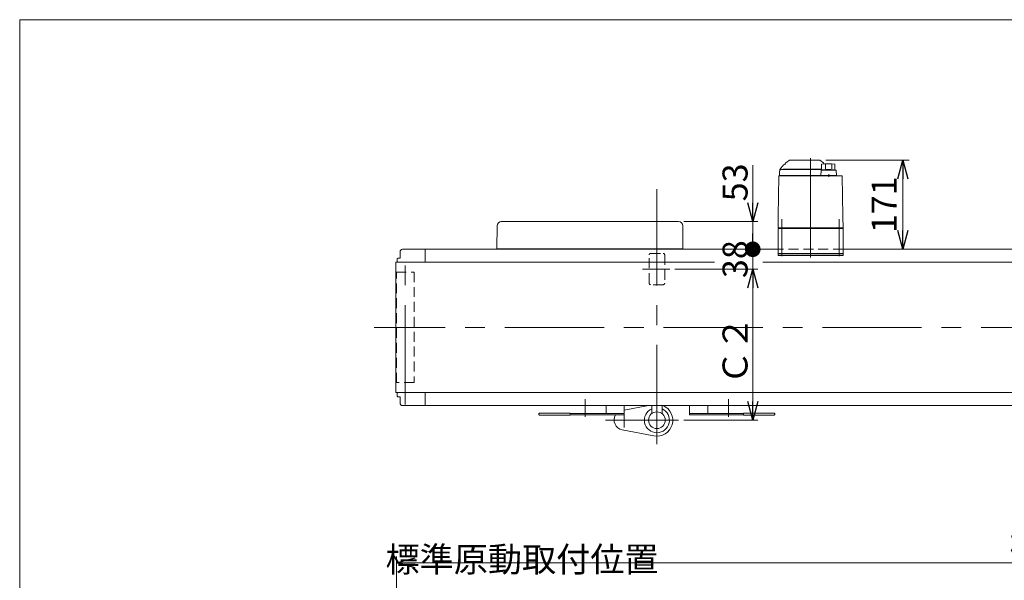
# Model space of a CAD drawing. Units: millimetres. Extents: x -2364 to 2364, y -1622 to 1622.
# Drawn here: x -2364 to -474, y 546 to 1622 of the extents above; entities that cross this region are included whole.
import ezdxf

# ---------------------------------------------------------------- set-up
doc = ezdxf.new("R2010")
doc.units = ezdxf.units.MM
doc.header["$LTSCALE"] = 3
doc.linetypes.add('CENTERX2', pattern=[101.6, 63.5, -12.7, 12.7, -12.7])
doc.linetypes.add('DASHED2', pattern=[9.525, 6.35, -3.175])
doc.layers.add('14', color=7, linetype='Continuous')
doc.layers.add('ZUWAKU', color=7, linetype='Continuous')
doc.styles.add('dcStyle0', font='ＭＳ Ｐゴシック', dxfattribs={"width": 0.75})
doc.dimstyles.new('dc_Rotated', dxfattribs={"dimtxt": 38.4, "dimasz": 36.000023, "dimexe": 12, "dimexo": 12, "dimgap": 12, "dimtad": 3, "dimdsep": 46, "dimtxsty": 'dcStyle0', "dimblk1": 'OPEN30', "dimblk2": 'OPEN30', "dimsah": 1, "dimcen": 0.09, "dimclrd": 2, "dimclre": 2, "dimclrt": 2, "dimadec": 0, "dimazin": 2, "dimtfac": 1, "dimtdec": 4, "dimtmove": 0, "dimatfit": 3, "dimfxl": 1, "dimarcsym": 1})

# ---------------------------------------------------------------- blocks, each defined once
blk = doc.blocks.new('_OPEN30')
at = {"color": 0, "linetype": 'ByBlock', "lineweight": -2}
for p, q in [((-1, 0.267949), (0, 0)), ((0, 0), (-1, -0.267949)), ((0, 0), (-1, 0))]:
    blk.add_line(p, q, dxfattribs=at)
blk = doc.blocks.new('*D3')
at = {"color": 2, "linetype": 'Continuous', "lineweight": 13}
for p, q in [((-1640.9, -34.5), (-1640.9, 483.9)), ((-1140.9, -10.1), (-1140.9, 483.9)), ((-1640.9, 471.9), (-1140.9, 471.9))]:
    blk.add_line(p, q, dxfattribs=at)
at = {"color": 2, "xscale": 36.00003369138344, "yscale": 35.99987241868372}
for p, rotation in [((-1640.9, 471.9), 180), ((-1140.9, 471.9), 360)]:
    blk.add_blockref('_OPEN30', p, dxfattribs=dict(at, rotation=rotation))
at = {"color": 2, "insert": (-1399.8, 481.9), "char_height": 48, "width": 540, "attachment_point": 8, "style": 'dcStyle0'}
blk.add_mtext('\\T1.00;標準原動取付位置 500', dxfattribs=at)
blk = doc.blocks.new('*D6')
at = {"color": 2, "linetype": 'Continuous', "lineweight": 13}
for p, q in [((-1640.9, -34.5), (-1640.9, 591.5)), ((859.1, -34.5), (859.1, 591.5)), ((-1640.9, 579.5), (859.1, 579.5))]:
    blk.add_line(p, q, dxfattribs=at)
at = {"color": 2, "xscale": 36.00003369138344, "yscale": 35.99987241868372}
for p, rotation in [((-1640.9, 579.5), 180), ((859.1, 579.5), 360)]:
    blk.add_blockref('_OPEN30', p, dxfattribs=dict(at, rotation=rotation))
at = {"color": 2, "insert": (-390.9, 591.5), "char_height": 48, "width": 240, "attachment_point": 8, "style": 'dcStyle0'}
blk.add_mtext('\\T1.00;機 長', dxfattribs=at)
blk = doc.blocks.new('*D15')
at = {"color": 2, "linetype": 'Continuous', "lineweight": 13}
for p, q in [((-1106.4, 1143), (-946.9, 1143)), ((-956.9, 853), (-956.9, 1143)), ((-1089.5, 853), (-946.9, 853))]:
    blk.add_line(p, q, dxfattribs=at)
at = {"color": 2, "xscale": 36.00003369138344, "yscale": 35.99987241868372}
for p, rotation in [((-956.9, 1143), 90), ((-956.9, 853), 270)]:
    blk.add_blockref('_OPEN30', p, dxfattribs=dict(at, rotation=rotation))
at = {"color": 4, "insert": (-966.9, 986.6), "char_height": 48, "width": 180, "attachment_point": 8, "rotation": 90, "style": 'dcStyle0'}
blk.add_mtext('\\T1.00;Ｃ２', dxfattribs=at)
blk = doc.blocks.new('*D16')
at = {"color": 2, "linetype": 'Continuous', "lineweight": 13}
for p, q in [((-956.9, 1143), (-956.9, 1181)), ((-1106.4, 1143), (-946.9, 1143))]:
    blk.add_line(p, q, dxfattribs=at)
at = {"color": 2, "insert": (-966.9, 1162), "char_height": 48, "width": 108, "attachment_point": 8, "rotation": 90, "style": 'dcStyle0'}
blk.add_mtext('\\T1.00;38', dxfattribs=at)
blk = doc.blocks.new('_DOT')
at = {"color": 0, "linetype": 'ByBlock', "lineweight": -2}
blk.add_line((-0.5, 0), (-1, 0), dxfattribs=at)
at = {"color": 0, "linetype": 'ByBlock', "const_width": 0.5}
blk.add_lwpolyline([(-0.25, 0, 1), (0.25, 0, 1)], format="xyb", close=True, dxfattribs=at)
blk = doc.blocks.new('*D17')
at = {"color": 2, "linetype": 'Continuous', "lineweight": 13}
for p, q in [((-956.9, 1342.6), (-956.9, 1234)), ((-1089.3, 1234), (-946.9, 1234)), ((-956.9, 1181), (-956.9, 1234))]:
    blk.add_line(p, q, dxfattribs=at)
at = {"color": 2, "rotation": 270}
for name, p, xscale, yscale in [('_OPEN30', (-956.9, 1234), 36.00003369138344, 35.99987241868372), ('_DOT', (-956.9, 1181), 30, 30)]:
    blk.add_blockref(name, p, dxfattribs=dict(at, xscale=xscale, yscale=yscale))
at = {"color": 2, "insert": (-966.9, 1273), "char_height": 48, "width": 132, "attachment_point": 7, "rotation": 90, "style": 'dcStyle0'}
blk.add_mtext('\\T1.00;53', dxfattribs=at)
blk = doc.blocks.new('*D28')
at = {"color": 2, "linetype": 'Continuous', "lineweight": 13}
for p, q in [((-816.8, 1352), (-656.9, 1352)), ((-668.9, 1181), (-668.9, 1352))]:
    blk.add_line(p, q, dxfattribs=at)
at = {"color": 2, "xscale": 36.00003369138344, "yscale": 35.99987241868372}
for p, rotation in [((-668.9, 1352), 90), ((-668.9, 1181), 270)]:
    blk.add_blockref('_OPEN30', p, dxfattribs=dict(at, rotation=rotation))
at = {"color": 2, "insert": (-680.9, 1266.5), "char_height": 48, "width": 168, "attachment_point": 8, "rotation": 90, "style": 'dcStyle0'}
blk.add_mtext('\\T1.00;171', dxfattribs=at)
blk = doc.blocks.new('DC_GROUP_W_TBC200UD_S_010_7_2')
at = {"layer": 'ZUWAKU', "color": 7, "linetype": 'Continuous', "lineweight": 13}
for p, q in [((2364, 1621.5), (-2364, 1621.5)), ((-2364, 1621.5), (-2364, -1594.5))]:
    blk.add_line(p, q, dxfattribs=at)
blk = doc.blocks.new('DC_GROUP_W_TBC200UD_S_010_7_8')
at = {"layer": '14', "color": 7, "linetype": 'Continuous', "lineweight": 13}
for p, q in [((-908.4, 1172), (-783.4, 1172)), ((-908.4, 1169), (-908.4, 1172)), ((-783.4, 1172), (-783.4, 1169)), ((-783.4, 1169), (-908.4, 1169))]:
    blk.add_line(p, q, dxfattribs=at)
blk = doc.blocks.new('DC_GROUP_W_TBC200UD_S_010_7_7')
at = {"layer": '14', "color": 7, "linetype": 'Continuous', "lineweight": 13}
for p, q in [((-886.7, 1351.8), (-893.7, 1347)), ((-886.1, 1352), (-828.8, 1352)), ((-821.2, 1347), (-828.2, 1351.8)), ((-825.2, 1344), (-825.2, 1333.5)), ((-817.5, 1343.8), (-817.5, 1335.1)), ((-804.9, 1343.8), (-804.9, 1335.2)), ((-799.2, 1344.2), (-799.2, 1333)), ((-905.4, 1330.5), (-905.4, 1322.5)), ((-903.4, 1336.2), (-899.5, 1341.2)), ((-901.9, 1334), (-825.2, 1334)), ((-898.4, 1334.2), (-898.4, 1334)), ((-825.2, 1334.5), (-898.1, 1334.5)), ((-825.3, 1332.1), (-826.2, 1322.5)), ((-822.4, 1333.5), (-825.2, 1333.5)), ((-798.1, 1333), (-824.3, 1333)), ((-822.4, 1333), (-822.4, 1333.5)), ((-811.2, 1319.8), (-811.2, 1324.8)), ((-796.2, 1322.5), (-797.1, 1332.1)), ((-906.7, 1321), (-908, 1244.8)), ((-786.2, 1322), (-905.7, 1322)), ((-905.4, 1322.5), (-796.2, 1322.5)), ((-896.6, 1322.5), (-896.6, 1322)), ((-891.2, 1322), (-891.2, 1322)), ((-825.2, 1322.5), (-825.2, 1322)), ((-797.2, 1322.5), (-797.2, 1322)), ((-783.8, 1244.8), (-785.2, 1321)), ((-908.1, 1243.5), (-908.4, 1222)), ((-783.4, 1222), (-783.8, 1243.5)), ((-907.4, 1222), (-908.4, 1221)), ((-783.4, 1222), (-908.4, 1222)), ((-908.4, 1221), (-783.4, 1221)), ((-908.4, 1221), (-908.4, 1173)), ((-902.4, 1222), (-902.4, 1221)), ((-789.4, 1222), (-789.4, 1221)), ((-784.4, 1222), (-783.4, 1221)), ((-783.4, 1221), (-783.4, 1173)), ((-783.4, 1173), (-908.4, 1173)), ((-906.9, 1173), (-906.9, 1172)), ((-894.9, 1172), (-906.9, 1172)), ((-898.7, 1173), (-898.7, 1172)), ((-895.6, 1172), (-895.6, 1173)), ((-895.1, 1173), (-895.1, 1172)), ((-894.9, 1173), (-894.9, 1172)), ((-796.9, 1173), (-796.9, 1172)), ((-784.9, 1172), (-796.9, 1172)), ((-796.7, 1173), (-796.7, 1172)), ((-796.2, 1172), (-796.2, 1173)), ((-793.1, 1173), (-793.1, 1172)), ((-784.9, 1173), (-784.9, 1172))]:
    blk.add_line(p, q, dxfattribs=at)
at = {"layer": '14', "color": 3, "linetype": 'CENTERX2', "lineweight": 13}
for p, q in [((-845.9, 1355.5), (-845.9, 1161.2)), ((-900.9, 1238.5), (-900.9, 1168)), ((-790.9, 1168), (-790.9, 1238.5))]:
    blk.add_line(p, q, dxfattribs=at)
at = {"layer": '14', "color": 7, "linetype": 'Continuous', "lineweight": 13}
for centre, radius, start, end in [((-894.9, 1337.7), 5.8, 98.4565, 142.6085), ((-895.9, 1344.4), 1, 278.4565, 360), ((-891.9, 1344.5), 3, 125, 180), ((-886.1, 1351), 1, 90, 125), ((-828.8, 1351), 1, 55, 90), ((-811.2, 1245), 100, 83.1087, 98.049), ((-822.9, 1344.5), 3, 360, 55), ((-895.4, 1330.1), 10, 142.6085, 174.6209), ((-901.9, 1330.5), 3.5, 90, 180), ((-898.1, 1334.2), 0.3, 90, 180), ((-824.3, 1332), 1, 90, 174.83), ((-811.2, 1234.1), 100, 84.2347, 96.474), ((-798.1, 1332), 1, 5.1707, 90), ((-905.7, 1321), 1, 90, 179), ((-786.2, 1321), 1, 1, 90)]:
    blk.add_arc(centre, radius, start, end, dxfattribs=at)
for points, knots in [([(-908, 1244.4), (-908, 1244.4), (-908, 1244.4), (-908, 1244.4), (-908, 1244.4), (-908, 1244.3), (-908.1, 1244.2), (-908.1, 1244.1), (-908.1, 1244.1)], [0, 0, 0, 0, 0.0018218, 0.0036427, 0.0054626, 0.1280544, 0.2462233, 0.3520761, 0.3520761, 0.3520761, 0.3520761]), ([(-908.1, 1244.1), (-908.1, 1244), (-908.1, 1244), (-908.1, 1243.9), (-908.1, 1243.8), (-908.1, 1243.8)], [0, 0, 0, 0, 0.1087665, 0.206108, 0.2854046, 0.2854046, 0.2854046, 0.2854046]), ([(-908.1, 1243.8), (-908.1, 1243.8), (-908.1, 1243.8), (-908.1, 1243.8), (-908.1, 1243.7), (-908.1, 1243.7), (-908.1, 1243.6), (-908.1, 1243.6), (-908.1, 1243.6), (-908.1, 1243.6), (-908.1, 1243.6), (-908.1, 1243.6)], [0, 0, 0, 0, 0.0019396, 0.0038691, 0.0057883, 0.08384, 0.1449552, 0.186316, 0.1872051, 0.1880849, 0.1889557, 0.1889557, 0.1889557, 0.1889557]), ([(-908.1, 1243.6), (-908.1, 1243.6), (-908.1, 1243.6), (-908.1, 1243.6), (-908.1, 1243.5), (-908.1, 1243.5), (-908.1, 1243.5), (-908.1, 1243.5), (-908.1, 1243.5)], [0, 0, 0, 0, 0.0204405, 0.03583129, 0.04923699, 0.05233386, 0.05391176, 0.05410554, 0.05410554, 0.05410554, 0.05410554]), ([(-908.1, 1243.6), (-908.1, 1243.6), (-908.1, 1243.6), (-908.1, 1243.6), (-908.1, 1243.5), (-908.1, 1243.5), (-908.1, 1243.5), (-908.1, 1243.5), (-908.1, 1243.5)], [0, 0, 0, 0, 0.02050562, 0.03594692, 0.04948587, 0.05262464, 0.05429829, 0.05451484, 0.05451484, 0.05451484, 0.05451484]), ([(-908, 1244.8), (-908, 1244.8), (-908, 1244.7), (-908, 1244.5), (-908, 1244.5), (-908, 1244.4)], [0, 0, 0, 0, 0.1321405, 0.265459, 0.3907477, 0.3907477, 0.3907477, 0.3907477]), ([(-783.8, 1244.4), (-783.8, 1244.5), (-783.8, 1244.5), (-783.8, 1244.7), (-783.8, 1244.8), (-783.8, 1244.8)], [0, 0, 0, 0, 0.1253706, 0.2587878, 0.3910246, 0.3910246, 0.3910246, 0.3910246]), ([(-783.8, 1244.1), (-783.8, 1244.1), (-783.8, 1244.2), (-783.8, 1244.3), (-783.8, 1244.4), (-783.8, 1244.4), (-783.8, 1244.4), (-783.8, 1244.4), (-783.8, 1244.4)], [0, 0, 0, 0, 0.1059087, 0.2241558, 0.346832, 0.3485596, 0.3502881, 0.3520175, 0.3520175, 0.3520175, 0.3520175]), ([(-783.8, 1243.8), (-783.8, 1243.8), (-783.8, 1243.9), (-783.8, 1244), (-783.8, 1244), (-783.8, 1244.1)], [0, 0, 0, 0, 0.0792271, 0.1764533, 0.2850855, 0.2850855, 0.2850855, 0.2850855]), ([(-783.8, 1243.6), (-783.8, 1243.6), (-783.8, 1243.6), (-783.8, 1243.6), (-783.8, 1243.6), (-783.8, 1243.6), (-783.8, 1243.7), (-783.8, 1243.7), (-783.8, 1243.8), (-783.8, 1243.8), (-783.8, 1243.8), (-783.8, 1243.8)], [0, 0, 0, 0, 0.0009211, 0.0018525, 0.0027941, 0.044155, 0.10527, 0.1833216, 0.1852741, 0.1872371, 0.1892107, 0.1892107, 0.1892107, 0.1892107]), ([(-783.8, 1243.5), (-783.8, 1243.5), (-783.8, 1243.5), (-783.8, 1243.5), (-783.8, 1243.5), (-783.8, 1243.6), (-783.8, 1243.6), (-783.8, 1243.6), (-783.8, 1243.6)], [0, 0, 0, 0, 0.00030024, 0.00303866, 0.00896972, 0.02675573, 0.03903377, 0.05410554, 0.05410554, 0.05410554, 0.05410554])]:
    blk.add_open_spline(points, degree=3, knots=knots, dxfattribs=at)
at = {"layer": '14', "linetype": 'Continuous'}
blk.add_blockref('DC_GROUP_W_TBC200UD_S_010_7_8', (0, 0), dxfattribs=at)

msp = doc.modelspace()

# ---------------------------------------------------------------- linework, layer by layer
at = {"color": 3, "linetype": 'CENTERX2', "lineweight": 13}
for p, q in [((-1140.9387007, 806.92260601), (-1140.9387007, 1296.31760206)), ((-1623.9387007, 883.36366029), (-1623.9387007, 1179.97452624)), ((-1116.35276961, 1143.01254088), (-1168.74276961, 1143.01254088)), ((891.21852252, 1031.01254088), (-1683.78147748, 1031.01254088)), ((-1278.4387007, 893.01254088), (-1278.4387007, 859.71254088)), ((-1003.4387007, 859.71254088), (-1003.4387007, 893.01254088)), ((-1099.5287007, 853.01254088), (-1239.70300141, 853.01254088)), ((-1203.9387007, 838.64625181), (-1203.9387007, 867.93625181))]:
    msp.add_line(p, q, dxfattribs=at)
at = {"color": 7, "linetype": 'Continuous', "lineweight": 13}
for p, q in [((-1099.32298751, 1234.01254088), (-1439.55441389, 1234.01254088)), ((-1447.9387007, 1182.01254088), (-1447.55410928, 1226.08235316)), ((-1090.9387007, 1182.01254088), (-1091.32329213, 1226.08235316)), ((-1633.9387007, 1164.01254088), (-1633.9387007, 1176.01254088)), ((-1628.9387007, 1181.01254088), (-908.4387007, 1181.01254088)), ((-1585.9387007, 1181.01254088), (-1585.9387007, 1156.01254088)), ((-1090.9387007, 1182.01254088), (-1447.9387007, 1182.01254088)), ((-1447.9387007, 1181.01254088), (-1447.9387007, 1182.01254088)), ((-1090.9387007, 1181.01254088), (-1090.9387007, 1182.01254088)), ((-783.4387007, 1181.01254088), (847.0612993, 1181.01254088)), ((-1641.7387007, 1156.01254088), (-1641.7387007, 906.01254088)), ((-1641.7387007, 1156.01254088), (-1030.28240741, 1156.01254088)), ((-1639.4387007, 1163.01254088), (-1638.4387007, 1164.01254088)), ((-1639.4387007, 1156.01254088), (-1639.4387007, 1163.01254088)), ((-1638.4387007, 1164.01254088), (-1633.9387007, 1164.01254088)), ((-937.39351852, 1156.01254088), (859.8612993, 1156.01254088)), ((859.8612993, 906.01254088), (-1641.7387007, 906.01254088)), ((-1639.4387007, 899.01254088), (-1639.4387007, 906.01254088)), ((-1638.4387007, 898.01254088), (-1639.4387007, 899.01254088)), ((-1633.9387007, 898.01254088), (-1638.4387007, 898.01254088)), ((-1633.9387007, 886.01254088), (-1633.9387007, 898.01254088)), ((-1585.9387007, 906.01254088), (-1585.9387007, 881.01254088)), ((847.0612993, 881.01254088), (-1628.9387007, 881.01254088)), ((-1238.4387007, 866.01254088), (-1238.4387007, 881.01254088)), ((-1203.4387007, 881.01254088), (-1203.4387007, 863.01254088)), ((-1150.9387007, 881.01254088), (-1150.9387007, 865.50253688)), ((-1130.9387007, 881.01254088), (-1130.9387007, 865.50253688)), ((-1078.4387007, 863.01254088), (-1078.4387007, 881.01254088)), ((-1043.4387007, 881.01254088), (-1043.4387007, 866.01254088)), ((-1367.4387007, 864.01254088), (-1367.4387007, 865.01254088)), ((-1365.9387007, 866.51254088), (-1307.4387007, 866.51254088)), ((-1307.4387007, 862.51254088), (-1365.9387007, 862.51254088)), ((-1307.4387007, 866.51254088), (-1307.4387007, 862.51254088)), ((-1203.4387007, 866.01254088), (-1307.4387007, 866.01254088)), ((-1203.4387007, 863.01254088), (-1307.4387007, 863.01254088)), ((-974.4387007, 866.01254088), (-1078.4387007, 866.01254088)), ((-974.4387007, 863.01254088), (-1078.4387007, 863.01254088)), ((-974.4387007, 862.51254088), (-974.4387007, 866.51254088)), ((-974.4387007, 866.51254088), (-915.9387007, 866.51254088)), ((-915.9387007, 862.51254088), (-974.4387007, 862.51254088)), ((-914.4387007, 865.01254088), (-914.4387007, 864.01254088))]:
    msp.add_line(p, q, dxfattribs=at)
at = {"color": 4, "linetype": 'DASHED2', "lineweight": 13}
for p, q in [((-1152.9387007, 1173.01254088), (-1128.9387007, 1173.01254088)), ((-783.4387007, 1181.01254088), (-908.4387007, 1181.01254088)), ((-1155.9387007, 1116.01254088), (-1155.9387007, 1170.01254088)), ((-1125.9387007, 1170.01254088), (-1125.9387007, 1116.01254088)), ((-1640.9387007, 925.01254088), (-1640.9387007, 1137.01254088)), ((-1640.9387007, 1137.01254088), (-1606.9387007, 1137.01254088)), ((-1606.9387007, 1137.01254088), (-1606.9387007, 925.01254088)), ((-1128.9387007, 1113.01254088), (-1152.9387007, 1113.01254088)), ((-1606.9387007, 925.01254088), (-1640.9387007, 925.01254088))]:
    msp.add_line(p, q, dxfattribs=at)
at = {"color": 3, "linetype": 'Continuous', "lineweight": 13}
for p, q in [((-1157.21155891, 881.01254088), (-1203.4387007, 872.43005433)), ((-1146.50616102, 823.02498703), (-1207.40695467, 834.33176963))]:
    msp.add_line(p, q, dxfattribs=at)
at = {"color": 7, "linetype": 'Continuous', "lineweight": 13}
msp.add_circle((-1140.9387007, 853.01254088), 16, dxfattribs=at)
for centre, radius, start, end in [((-1439.55441389, 1226.01254088), 8, 90, 179.5), ((-1099.32298751, 1226.01254088), 8, 0.5, 90), ((-1628.9387007, 1176.01254088), 5, 90, 180.0000000004), ((-1628.9387007, 886.01254088), 5, 180, 270), ((-1365.9387007, 865.01254088), 1.5, 90, 180), ((-1365.9387007, 864.01254088), 1.5, 180, 270), ((-915.9387007, 865.01254088), 1.5, 0, 90), ((-915.9387007, 864.01254088), 1.5, 270, 0)]:
    msp.add_arc(centre, radius, start, end, dxfattribs=at)
at = {"color": 4, "linetype": 'DASHED2', "lineweight": 13}
for centre, start, end in [((-1152.9387007, 1170.01254088), 90, 180), ((-1128.9387007, 1170.01254088), 0, 90), ((-1152.9387007, 1116.01254088), 180, 270), ((-1128.9387007, 1116.01254088), 270, 0)]:
    msp.add_arc(centre, 3, start, end, dxfattribs=at)
at = {"color": 3, "linetype": 'Continuous', "lineweight": 13}
for centre, radius, start, end in [((-1140.9387007, 853.01254088), 24.06159777, 114.5571069362, 65.4428930638), ((-1140.9387007, 853.01254088), 30.5, 259.4822757915, 66.6401623248), ((-1203.9387007, 853.01254088), 19, 148.2431361407, 259.4822757915)]:
    msp.add_arc(centre, radius, start, end, dxfattribs=at)

# ---------------------------------------------------------------- block references
at = {"layer": '14', "linetype": 'Continuous'}
msp.add_blockref('DC_GROUP_W_TBC200UD_S_010_7_7', (0, 0), dxfattribs=at)
at = {"layer": 'ZUWAKU', "linetype": 'Continuous'}
msp.add_blockref('DC_GROUP_W_TBC200UD_S_010_7_2', (0, 0), dxfattribs=at)

# ---------------------------------------------------------------- dimensions: what is measured, and where the dimension line sits
at = {"linetype": 'Continuous', "lineweight": 13}
for base, p1, p2, override, picture, middle in [((-956.85427584, 1234.01254088), (-956.85427584, 1181.01254088), (-1101.32298751, 1234.01254088), {"dimtxt": 48, "dimasz": 30, "dimexe": 10, "dimexo": 12, "dimgap": 10, "dimtad": 3, "dimtih": 0, "dimtoh": 0, "dimdec": 2, "dimlfac": 1, "dimzin": 8, "dimtxsty": 'dcStyle0', "dimblk1": 'DOT', "dimblk2": 'DOT', "dimsah": 1, "dimse1": 1, "dimclrd": 2, "dimclre": 2, "dimclrt": 2, "dimazin": 2, "dimtofl": 1, "dimtolj": 0, "dimtzin": 8, "dimarcsym": 1}, '*D17', (-956.85427584, 1301.79034088)), ((-668.92824489, 1352.01254088), (-668.92824489, 1181.01254088), (-828.75579914, 1352.01254088), {"dimtxt": 48, "dimasz": 36.000023, "dimexe": 12, "dimexo": 12, "dimgap": 12, "dimtad": 3, "dimtih": 0, "dimtoh": 0, "dimdec": 2, "dimlfac": 1, "dimzin": 8, "dimtxsty": 'dcStyle0', "dimblk1": 'OPEN30', "dimblk2": 'OPEN30', "dimsah": 1, "dimse1": 1, "dimclrd": 2, "dimclre": 2, "dimclrt": 2, "dimazin": 2, "dimtofl": 1, "dimtolj": 0, "dimtzin": 8, "dimarcsym": 1}, '*D28', (-668.92824489, 1266.51254088)), ((-956.85427584, 1181.01254088), (-1118.35276961, 1143.01254088), (-956.85427584, 1181.01254088), {"dimtxt": 48, "dimasz": 36.000023, "dimexe": 10, "dimexo": 12, "dimgap": 10, "dimtad": 3, "dimtih": 0, "dimtoh": 0, "dimdec": 2, "dimlfac": 1, "dimzin": 8, "dimtxsty": 'dcStyle0', "dimblk1": 'OPEN30', "dimblk2": 'OPEN30', "dimsah": 1, "dimse2": 1, "dimclrd": 2, "dimclre": 2, "dimclrt": 2, "dimazin": 2, "dimtofl": 1, "dimtolj": 0, "dimtzin": 8, "dimarcsym": 1}, '*D16', (-956.85427584, 1162.01254088))]:
    dim = msp.add_linear_dim(base=base, p1=p1, p2=p2, angle=90, dimstyle='dc_Rotated', override=override, dxfattribs=at)
    dim.commit()
    dim.dimension.update_dxf_attribs({"geometry": picture, "text_midpoint": middle, "dimtype": 160})
dim = msp.add_linear_dim(base=(-956.85427584, 1143.01254088), p1=(-1101.5287007, 853.01254088), p2=(-1118.35276961, 1143.01254088), angle=90, text='Ｃ２', dimstyle='dc_Rotated', override={"dimtxt": 48, "dimasz": 36.000023, "dimexe": 10, "dimexo": 12, "dimgap": 10, "dimtad": 3, "dimtih": 0, "dimtoh": 0, "dimdec": 2, "dimlfac": 1, "dimzin": 8, "dimtxsty": 'dcStyle0', "dimblk1": 'OPEN30', "dimblk2": 'OPEN30', "dimsah": 1, "dimclrd": 2, "dimclre": 2, "dimclrt": 4, "dimazin": 2, "dimtofl": 1, "dimtolj": 0, "dimtzin": 8, "dimarcsym": 1}, dxfattribs=at)
dim.commit()
dim.dimension.update_dxf_attribs({"geometry": '*D15', "text_midpoint": (-956.85427584, 986.63791571), "dimtype": 160})
for base, p2, text, override, picture, middle in [((859.0612993, 579.52457443), (859.0612993, -46.49662269), '機 長', {"dimtxt": 48, "dimasz": 36.000023, "dimexe": 12, "dimexo": 12, "dimgap": 12, "dimtad": 3, "dimtih": 0, "dimtoh": 0, "dimdec": 2, "dimlfac": 1, "dimzin": 8, "dimtxsty": 'dcStyle0', "dimblk1": 'OPEN30', "dimblk2": 'OPEN30', "dimsah": 1, "dimclrd": 2, "dimclre": 2, "dimclrt": 2, "dimazin": 2, "dimtofl": 1, "dimtolj": 0, "dimtzin": 8, "dimarcsym": 1}, '*D6', (-390.9387007, 579.52457443)), ((-1140.9387007, 471.89625093), (-1140.9387007, -22.08545679), '標準原動取付位置 <>', {"dimtxt": 48, "dimasz": 36.000023, "dimexe": 12, "dimexo": 12, "dimgap": 10, "dimtad": 3, "dimtih": 0, "dimtoh": 0, "dimdec": 2, "dimlfac": 1, "dimzin": 8, "dimtxsty": 'dcStyle0', "dimblk1": 'OPEN30', "dimblk2": 'OPEN30', "dimsah": 1, "dimclrd": 2, "dimclre": 2, "dimclrt": 2, "dimazin": 2, "dimtofl": 1, "dimtolj": 0, "dimtzin": 8, "dimarcsym": 1}, '*D3', (-1399.81918954, 471.89625093))]:
    dim = msp.add_linear_dim(base=base, p1=(-1640.9387007, -46.49662269), p2=p2, text=text, dimstyle='dc_Rotated', override=override, dxfattribs=at)
    dim.commit()
    dim.dimension.update_dxf_attribs({"geometry": picture, "text_midpoint": middle, "dimtype": 160})

doc.saveas('drawing.dxf')
